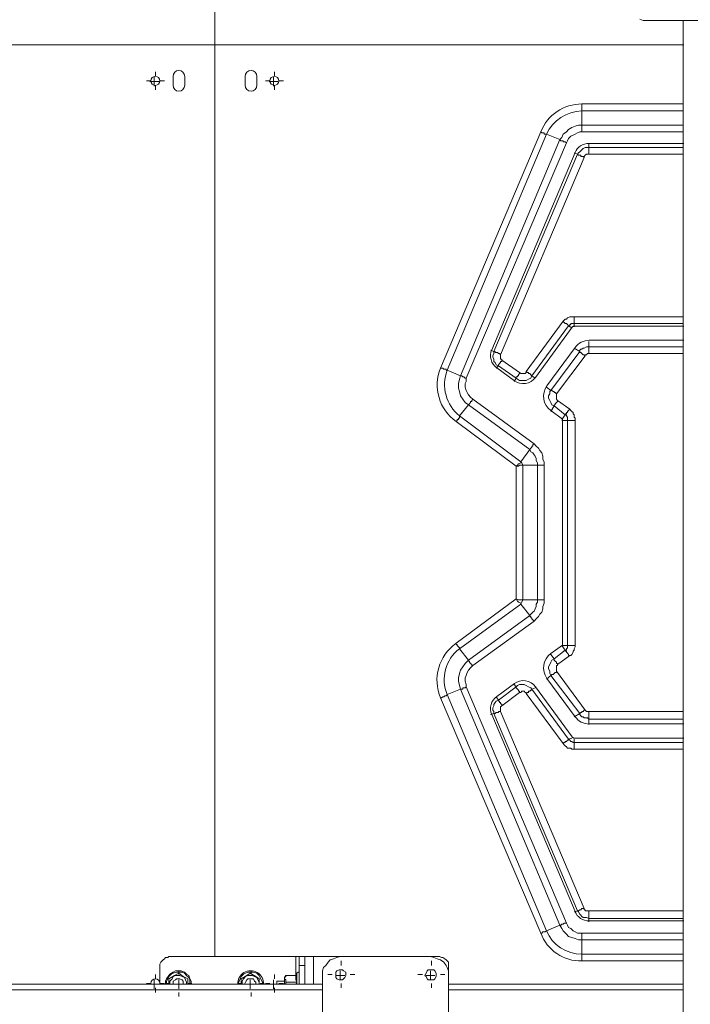
# Model space of a CAD drawing. Units: millimetres. Extents: x 644.6 to 665.8, y 550.8 to 564.6.
# Drawn here: x 656.1 to 656.9, y 556.6 to 557.9 of the extents above; entities that cross this region are included whole.
import ezdxf

# ---------------------------------------------------------------- set-up
doc = ezdxf.new("R2010")
doc.units = ezdxf.units.MM
doc.layers.add('PDF _Геометрия', color=7, linetype='Continuous')

msp = doc.modelspace()

# ---------------------------------------------------------------- linework, layer by layer
at = {"layer": 'PDF _Геометрия', "lineweight": 20}
for points in [[(655.2368, 557.8273), (656.3167, 557.8273), (656.3167, 558.9634)], [(656.3167, 558.9634), (656.3167, 557.8273)], [(655.2368, 556.6574), (655.2368, 557.8273), (656.3167, 557.8273)], [(656.9016, 557.8273), (656.3167, 557.8273), (656.3167, 556.6912)], [(656.9016, 557.8273), (656.3167, 557.8273)], [(656.3167, 556.6912), (656.3167, 557.8273)], [(656.2424, 557.7879), (656.2424, 557.7935)], [(656.3909, 557.7879), (656.3909, 557.7935)], [(656.2368, 557.7823), (656.2312, 557.7823)], [(656.2355, 557.7813), (656.2411, 557.7813), (656.2411, 557.7868)], [(656.248, 557.7813), (656.2411, 557.7813), (656.2411, 557.7757)], [(656.2481, 557.7823), (656.2537, 557.7823)], [(656.3853, 557.7823), (656.3797, 557.7823)], [(656.3842, 557.7813), (656.3897, 557.7813), (656.3897, 557.7868)], [(656.3953, 557.7813), (656.3897, 557.7813), (656.3897, 557.7757)], [(656.3965, 557.7823), (656.4022, 557.7823)], [(656.2424, 557.7767), (656.2424, 557.771)], [(656.3909, 557.7767), (656.3909, 557.771)], [(656.755, 557.7049), (656.7536, 557.7063), (656.7522, 557.7063), (656.7508, 557.7063), (656.7508, 557.7076), (656.7494, 557.7076), (656.748, 557.7076), (656.7467, 557.709), (656.7494, 557.7118), (656.7508, 557.716), (656.755, 557.7188), (656.7578, 557.7215), (656.7619, 557.7243), (656.7661, 557.7257), (656.7703, 557.7271), (656.7744, 557.7271), (656.7744, 557.7451), (656.9008, 557.7451)], [(656.9008, 557.7188), (656.7744, 557.7188), (656.7717, 557.7188), (656.7689, 557.7174), (656.7661, 557.716), (656.7633, 557.7146), (656.7605, 557.7132), (656.7578, 557.7104), (656.7564, 557.7076), (656.755, 557.7049), (656.63, 557.4118), (656.63, 557.4076), (656.6286, 557.4049), (656.6286, 557.4007), (656.63, 557.3965), (656.6314, 557.3938), (656.6328, 557.391), (656.6355, 557.3882), (656.6383, 557.3854), (656.7147, 557.3299), (656.7175, 557.3271), (656.7203, 557.3243), (656.7217, 557.3215), (656.7244, 557.3188), (656.7258, 557.3146), (656.7258, 557.3104), (656.7272, 557.3076), (656.7272, 557.3035), (656.7272, 557.1354), (656.7272, 557.1313), (656.7258, 557.1271), (656.7258, 557.1243), (656.7244, 557.1201), (656.7217, 557.1174), (656.7203, 557.1146), (656.7175, 557.1118), (656.7147, 557.109), (656.6383, 557.0535), (656.6355, 557.0507), (656.6328, 557.0479), (656.6314, 557.0451), (656.63, 557.041), (656.6286, 557.0382), (656.6286, 557.034), (656.63, 557.0299), (656.63, 557.0271), (656.755, 556.7326), (656.7564, 556.7299), (656.7578, 556.7271), (656.7605, 556.7257), (656.7633, 556.7229), (656.7661, 556.7215), (656.7689, 556.7201), (656.7717, 556.7201), (656.7744, 556.7201), (656.9008, 556.7201)], [(656.7744, 557.7188), (656.7744, 557.7201), (656.7744, 557.7215), (656.7744, 557.7229), (656.7744, 557.7243), (656.7744, 557.7257), (656.7744, 557.7271), (656.9008, 557.7271)], [(656.7831, 557.7044), (656.7803, 557.7042), (656.7776, 557.7035), (656.7751, 557.7026), (656.7727, 557.7012), (656.7705, 557.6995), (656.7686, 557.6976), (656.767, 557.6953), (656.7658, 557.6929)], [(656.7772, 557.6868), (656.7758, 557.6882), (656.7744, 557.6882), (656.773, 557.6882), (656.773, 557.6896), (656.7717, 557.6896), (656.7703, 557.6896), (656.7689, 557.691), (656.7703, 557.6924), (656.7717, 557.6938), (656.773, 557.6951), (656.7744, 557.6965), (656.7758, 557.6979), (656.7786, 557.6993), (656.78, 557.6993), (656.7828, 557.6993), (656.7828, 557.7035)], [(656.9016, 557.7044), (656.7831, 557.7044)], [(656.6605, 557.4465), (656.6647, 557.4451), (656.7689, 557.691), (656.7647, 557.6924)], [(656.7658, 557.6929), (656.6619, 557.4471)], [(656.9008, 557.691), (656.7828, 557.691), (656.7814, 557.691), (656.78, 557.691), (656.7786, 557.6896), (656.7772, 557.6882), (656.7772, 557.6868), (656.673, 557.441), (656.673, 557.4396), (656.673, 557.4382), (656.673, 557.4368), (656.673, 557.4354), (656.6744, 557.4354), (656.6744, 557.434), (656.6967, 557.4188), (656.698, 557.4174), (656.6994, 557.4174), (656.7008, 557.4174), (656.7022, 557.4174), (656.7036, 557.4174), (656.705, 557.4188), (656.705, 557.4201), (656.7508, 557.4826), (656.7522, 557.484), (656.7536, 557.4854), (656.755, 557.4854), (656.7564, 557.4868), (656.7592, 557.4882), (656.7605, 557.4882), (656.7619, 557.4882), (656.7647, 557.4882), (656.9008, 557.4882)], [(656.7828, 557.691), (656.7828, 557.6924), (656.7828, 557.6938), (656.7828, 557.6951), (656.7828, 557.6965), (656.7828, 557.6979), (656.7828, 557.6993), (656.9008, 557.6993)], [(656.7647, 557.4757), (656.7647, 557.4799), (656.7633, 557.4799), (656.7619, 557.4799), (656.7605, 557.4799), (656.7605, 557.4785), (656.7592, 557.4785), (656.7592, 557.4771), (656.7578, 557.4771), (656.7564, 557.4785), (656.755, 557.4799), (656.7536, 557.4799), (656.7522, 557.4813), (656.7508, 557.4826)], [(656.9008, 557.4799), (656.7647, 557.4799), (656.7647, 557.4813), (656.7647, 557.4826), (656.7647, 557.484), (656.7647, 557.4854), (656.7647, 557.4868), (656.7647, 557.4882)], [(656.7619, 557.4743), (656.7578, 557.4771), (656.7119, 557.4146), (656.7105, 557.416), (656.7092, 557.4174), (656.7078, 557.4174), (656.7078, 557.4188), (656.7064, 557.4188), (656.705, 557.4201)], [(656.7164, 557.4126), (656.762, 557.4751)], [(656.762, 557.4751), (656.7623, 557.4755), (656.7626, 557.4758), (656.763, 557.476), (656.7633, 557.4762), (656.7637, 557.4764), (656.7642, 557.4766), (656.7646, 557.4766), (656.765, 557.4766)], [(656.765, 557.4767), (656.9016, 557.4767)], [(656.7836, 557.459), (656.781, 557.4588), (656.7785, 557.4584), (656.776, 557.4576), (656.7736, 557.4566), (656.7714, 557.4553), (656.7693, 557.4537), (656.7675, 557.4519), (656.7658, 557.4499)], [(656.9016, 557.459), (656.7836, 557.459)], [(656.6619, 557.4471), (656.6609, 557.4441), (656.6605, 557.441), (656.6605, 557.4379), (656.6611, 557.4348), (656.6622, 557.4318), (656.6637, 557.4291), (656.6657, 557.4267), (656.6681, 557.4246)], [(656.73, 557.4007), (656.7355, 557.3965), (656.7717, 557.4451), (656.7647, 557.4493)], [(656.7658, 557.4499), (656.7308, 557.4021)], [(656.7786, 557.4396), (656.7772, 557.441), (656.7758, 557.441), (656.7744, 557.4424), (656.773, 557.4438), (656.7717, 557.4438), (656.7717, 557.4451), (656.7717, 557.4465), (656.773, 557.4479), (656.7744, 557.4479), (656.7758, 557.4493), (656.7772, 557.4493), (656.78, 557.4507), (656.7814, 557.4507), (656.7828, 557.4507), (656.7828, 557.4493), (656.7828, 557.4479), (656.7828, 557.4465), (656.7828, 557.4451), (656.7828, 557.4438), (656.7828, 557.4424)], [(656.7828, 557.4576), (656.7828, 557.4507), (656.9008, 557.4507)], [(656.6675, 557.4243), (656.6703, 557.4271), (656.6675, 557.4285), (656.6661, 557.4313), (656.6647, 557.4326), (656.6647, 557.4354), (656.6633, 557.4382), (656.6633, 557.4396), (656.6647, 557.4424), (656.6647, 557.4451), (656.6661, 557.4451), (656.6661, 557.4438), (656.6675, 557.4438), (656.6689, 557.4438), (656.6703, 557.4424), (656.6717, 557.4424), (656.673, 557.441)], [(656.6967, 557.4188), (656.6967, 557.4174), (656.6953, 557.416), (656.6953, 557.4146), (656.6939, 557.4146), (656.6939, 557.4132), (656.6925, 557.4132), (656.6925, 557.4118), (656.6703, 557.4271), (656.6703, 557.4285), (656.6717, 557.4299), (656.673, 557.4313), (656.673, 557.4326), (656.6744, 557.4326), (656.6744, 557.434)], [(656.9008, 557.4424), (656.7828, 557.4424), (656.7814, 557.4424), (656.78, 557.441), (656.7786, 557.441), (656.7786, 557.4396), (656.7425, 557.3924), (656.7425, 557.391), (656.7425, 557.3896), (656.7425, 557.3882), (656.7425, 557.3868), (656.7425, 557.3854), (656.7439, 557.384), (656.7592, 557.3729), (656.7605, 557.3715), (656.7619, 557.3701), (656.7633, 557.3688), (656.7633, 557.3674), (656.7647, 557.366), (656.7647, 557.3632), (656.7661, 557.3618), (656.7661, 557.359), (656.7661, 557.0785), (656.7661, 557.0771), (656.7647, 557.0743), (656.7647, 557.0729), (656.7633, 557.0715), (656.7633, 557.0701), (656.7619, 557.0674), (656.7605, 557.066), (656.7592, 557.066), (656.7439, 557.0549), (656.7439, 557.0535), (656.7425, 557.0535), (656.7425, 557.0521), (656.7425, 557.0507), (656.7425, 557.0493), (656.7425, 557.0479), (656.7425, 557.0465), (656.7786, 556.9979), (656.78, 556.9965), (656.7814, 556.9965), (656.7828, 556.9965), (656.9008, 556.9965)], [(656.6681, 557.4246), (656.6901, 557.4086)], [(656.7161, 557.4118), (656.7119, 557.4146), (656.7105, 557.4118), (656.7078, 557.4104), (656.705, 557.409), (656.7022, 557.409), (656.6994, 557.409), (656.6967, 557.409), (656.6939, 557.4104), (656.6925, 557.4118), (656.6897, 557.4076)], [(656.6901, 557.4086), (656.6933, 557.4067), (656.6967, 557.4055), (656.7004, 557.405), (656.7041, 557.4052), (656.7076, 557.4061), (656.711, 557.4077), (656.7139, 557.4099), (656.7164, 557.4126)], [(656.7308, 557.4021), (656.7286, 557.3984), (656.7272, 557.3943), (656.7266, 557.39), (656.7269, 557.3857), (656.7279, 557.3815), (656.7298, 557.3776), (656.7324, 557.3742), (656.7356, 557.3713)], [(656.7439, 557.384), (656.7439, 557.3826), (656.7425, 557.3813), (656.7411, 557.3799), (656.7411, 557.3785), (656.7397, 557.3785), (656.7397, 557.3771), (656.7369, 557.3785), (656.7355, 557.3813), (656.7342, 557.384), (656.7328, 557.3868), (656.7328, 557.3896), (656.7342, 557.3924), (656.7342, 557.3951), (656.7355, 557.3965), (656.7369, 557.3965), (656.7383, 557.3951), (656.7397, 557.3951), (656.7397, 557.3938), (656.7411, 557.3938), (656.7425, 557.3924)], [(656.7147, 557.3299), (656.7133, 557.3285), (656.7133, 557.3271), (656.7119, 557.3271), (656.7119, 557.3257), (656.7105, 557.3243), (656.7092, 557.3229), (656.6328, 557.3785), (656.6342, 557.3799), (656.6355, 557.3813), (656.6355, 557.3826), (656.6369, 557.3826), (656.6369, 557.384), (656.6383, 557.3854)], [(656.7592, 557.3729), (656.7578, 557.3715), (656.7564, 557.3701), (656.7564, 557.3688), (656.755, 557.3688), (656.755, 557.3674), (656.7536, 557.3674), (656.7536, 557.366), (656.7397, 557.3771), (656.7355, 557.3701)], [(656.7356, 557.3713), (656.75, 557.3608)], [(656.7661, 557.359), (656.7647, 557.359), (656.7633, 557.359), (656.7619, 557.359), (656.7605, 557.359), (656.7592, 557.359), (656.7578, 557.359), (656.7564, 557.359), (656.7564, 557.3604), (656.7564, 557.3618), (656.7564, 557.3632), (656.755, 557.3646), (656.755, 557.366), (656.7536, 557.366), (656.7494, 557.3604)], [(656.75, 557.3608), (656.7501, 557.3607), (656.7501, 557.3607), (656.7502, 557.3607), (656.7502, 557.3606), (656.7502, 557.3606), (656.7502, 557.3605), (656.7502, 557.3604), (656.7502, 557.3604)], [(656.7502, 557.3604), (656.7502, 557.0793), (656.7502, 557.0793), (656.7502, 557.0792), (656.7502, 557.0792), (656.7502, 557.0791), (656.7502, 557.0791), (656.7501, 557.079), (656.7501, 557.079), (656.75, 557.079)], [(656.7661, 557.0785), (656.7647, 557.0785), (656.7633, 557.0785), (656.7619, 557.0785), (656.7605, 557.0785), (656.7592, 557.0785), (656.7578, 557.0785), (656.7564, 557.0785), (656.7564, 557.359), (656.7494, 557.359)], [(656.6383, 557.0535), (656.6369, 557.0535), (656.6369, 557.0549), (656.6355, 557.0563), (656.6342, 557.0576), (656.6342, 557.059), (656.6328, 557.059), (656.6328, 557.0604), (656.7092, 557.116), (656.7092, 557.1146), (656.7105, 557.1146), (656.7105, 557.1132), (656.7119, 557.1132), (656.7119, 557.1118), (656.7133, 557.1104), (656.7147, 557.109)], [(656.7592, 557.066), (656.7578, 557.066), (656.7578, 557.0674), (656.7564, 557.0688), (656.755, 557.0701), (656.755, 557.0715), (656.7536, 557.0715), (656.7536, 557.0729), (656.755, 557.0729), (656.755, 557.0743), (656.7564, 557.0757), (656.7564, 557.0771), (656.7564, 557.0785), (656.7494, 557.0785), (656.7536, 557.0729), (656.7397, 557.0618), (656.7355, 557.0674)], [(656.75, 557.0789), (656.7356, 557.0684)], [(656.7356, 557.0684), (656.7324, 557.0655), (656.7298, 557.0621), (656.7279, 557.0582), (656.7268, 557.054), (656.7266, 557.0497), (656.7272, 557.0454), (656.7286, 557.0414), (656.7308, 557.0376)], [(656.7425, 557.0465), (656.7425, 557.0451), (656.7411, 557.0451), (656.7397, 557.0438), (656.7383, 557.0424), (656.7369, 557.0424), (656.7355, 557.041), (656.7342, 557.0438), (656.7342, 557.0465), (656.7328, 557.0493), (656.7328, 557.0521), (656.7342, 557.0549), (656.7355, 557.0576), (656.7369, 557.0604), (656.7397, 557.0618), (656.7397, 557.0604), (656.7411, 557.059), (656.7425, 557.0576), (656.7425, 557.0563), (656.7439, 557.0563), (656.7439, 557.0549)], [(656.7786, 556.9979), (656.7772, 556.9979), (656.7758, 556.9965), (656.7744, 556.9965), (656.7744, 556.9951), (656.773, 556.9951), (656.7717, 556.9938), (656.7355, 557.041), (656.73, 557.0368)], [(656.6901, 557.0312), (656.6681, 557.0151)], [(656.6897, 557.0299), (656.6925, 557.0271), (656.6939, 557.0285), (656.6967, 557.0299), (656.6994, 557.0299), (656.7022, 557.0299), (656.705, 557.0285), (656.7078, 557.0271), (656.7105, 557.0257), (656.7119, 557.0243), (656.7119, 557.0229), (656.7105, 557.0229), (656.7092, 557.0215), (656.7078, 557.0215), (656.7078, 557.0201), (656.7064, 557.0201), (656.705, 557.0188)], [(656.7164, 557.0271), (656.7139, 557.0298), (656.711, 557.032), (656.7076, 557.0336), (656.7041, 557.0346), (656.7004, 557.0348), (656.6967, 557.0343), (656.6933, 557.033), (656.6901, 557.0312)], [(656.7308, 557.0376), (656.7658, 556.9898)], [(656.6744, 557.0035), (656.6744, 557.0049), (656.673, 557.0063), (656.673, 557.0076), (656.6717, 557.0076), (656.6717, 557.009), (656.6703, 557.009), (656.6703, 557.0104), (656.6925, 557.0271), (656.6925, 557.0257), (656.6939, 557.0243), (656.6953, 557.0229), (656.6953, 557.0215), (656.6967, 557.0215), (656.6967, 557.0201)], [(656.9008, 556.9493), (656.7647, 556.9493), (656.7619, 556.9493), (656.7605, 556.9507), (656.7592, 556.9507), (656.7564, 556.9507), (656.755, 556.9521), (656.7536, 556.9535), (656.7522, 556.9549), (656.7508, 556.9563), (656.705, 557.0188), (656.705, 557.0201), (656.7036, 557.0201), (656.7022, 557.0215), (656.7008, 557.0215), (656.6994, 557.0215), (656.698, 557.0201), (656.6967, 557.0201), (656.6744, 557.0035), (656.673, 557.0021), (656.673, 557.0007), (656.673, 556.9993), (656.673, 556.9979), (656.673, 556.9965), (656.7772, 556.7507), (656.7772, 556.7493), (656.7786, 556.7493), (656.7786, 556.7479), (656.78, 556.7479), (656.7814, 556.7479), (656.7828, 556.7479), (656.9008, 556.7479)], [(656.7161, 557.0257), (656.7119, 557.0243), (656.7578, 556.9618), (656.7578, 556.9604), (656.7564, 556.9604), (656.755, 556.959), (656.7536, 556.959), (656.7536, 556.9576), (656.7522, 556.9576), (656.7508, 556.9563)], [(656.762, 556.9646), (656.7164, 557.0271)], [(656.6681, 557.0151), (656.6657, 557.013), (656.6637, 557.0106), (656.6622, 557.0079), (656.6611, 557.0049), (656.6605, 557.0018), (656.6605, 556.9987), (656.6609, 556.9956), (656.6619, 556.9926)], [(656.6605, 556.9924), (656.6647, 556.9938), (656.6647, 556.9965), (656.6633, 556.9979), (656.6633, 557.0007), (656.6647, 557.0035), (656.6647, 557.0049), (656.6661, 557.0076), (656.6675, 557.009), (656.6703, 557.0104), (656.6675, 557.0146)], [(656.6619, 556.9926), (656.7658, 556.7469)], [(656.7772, 556.7507), (656.7758, 556.7507), (656.7744, 556.7507), (656.773, 556.7493), (656.7717, 556.7493), (656.7703, 556.7479), (656.7689, 556.7479), (656.6647, 556.9938), (656.6661, 556.9938), (656.6675, 556.9951), (656.6689, 556.9951), (656.6703, 556.9951), (656.6703, 556.9965), (656.6717, 556.9965), (656.673, 556.9965)], [(656.7828, 556.9799), (656.7828, 556.9868), (656.7814, 556.9882), (656.78, 556.9882), (656.7772, 556.9882), (656.7758, 556.9896), (656.7744, 556.9896), (656.773, 556.991), (656.7717, 556.9924), (656.7717, 556.9938), (656.7647, 556.9896)], [(656.9008, 556.9868), (656.7828, 556.9868), (656.7828, 556.9882), (656.7828, 556.9896), (656.7828, 556.991), (656.7828, 556.9924), (656.7828, 556.9938), (656.7828, 556.9951), (656.7828, 556.9965)], [(656.7658, 556.9898), (656.7675, 556.9878), (656.7693, 556.986), (656.7714, 556.9844), (656.7736, 556.9831), (656.776, 556.9821), (656.7785, 556.9814), (656.781, 556.9809), (656.7836, 556.9807)], [(656.7836, 556.9808), (656.9016, 556.9808)], [(656.7619, 556.9632), (656.7578, 556.9618), (656.7592, 556.9604), (656.7605, 556.959), (656.7619, 556.959), (656.7633, 556.9576), (656.7647, 556.9576), (656.7647, 556.9563), (656.7647, 556.9549), (656.7647, 556.9535), (656.7647, 556.9521), (656.7647, 556.9507), (656.7647, 556.9493)], [(656.765, 556.9631), (656.7646, 556.9631), (656.7642, 556.9632), (656.7637, 556.9633), (656.7634, 556.9635), (656.763, 556.9637), (656.7626, 556.9639), (656.7623, 556.9642), (656.762, 556.9646)], [(656.7647, 556.9618), (656.7647, 556.9576), (656.9008, 556.9576)], [(656.9016, 556.9631), (656.765, 556.9631)], [(656.7828, 556.7479), (656.7828, 556.7465), (656.7828, 556.7451), (656.7828, 556.7438), (656.7828, 556.7424), (656.7828, 556.741), (656.7828, 556.7396), (656.7828, 556.7382), (656.78, 556.7396), (656.7786, 556.7396), (656.7758, 556.7396), (656.7744, 556.741), (656.773, 556.7424), (656.7717, 556.7438), (656.7703, 556.7465), (656.7689, 556.7479), (656.7647, 556.7465)], [(656.7658, 556.7468), (656.767, 556.7444), (656.7686, 556.7422), (656.7705, 556.7402), (656.7727, 556.7385), (656.7751, 556.7372), (656.7776, 556.7362), (656.7803, 556.7356), (656.7831, 556.7354)], [(656.9008, 556.7382), (656.7828, 556.7382), (656.7828, 556.734)], [(656.7831, 556.7354), (656.9016, 556.7354)], [(656.9008, 556.7118), (656.7744, 556.7118), (656.7744, 556.7132), (656.7744, 556.7146), (656.7744, 556.716), (656.7744, 556.7174), (656.7744, 556.7188), (656.7744, 556.7201)], [(656.4175, 556.691), (656.4175, 556.6674)], [(656.4397, 556.691), (656.4397, 556.6563)], [(656.4742, 556.6799), (656.4742, 556.6856)], [(656.5866, 556.6799), (656.5866, 556.6856)], [(656.2717, 556.6687), (656.2717, 556.6737)], [(656.3617, 556.6687), (656.3617, 556.6737)], [(656.4286, 556.6799), (656.4217, 556.6799)], [(656.4675, 556.6674), (656.473, 556.6674), (656.473, 556.6729)], [(656.58, 556.6674), (656.5855, 556.6674), (656.5855, 556.6729)], [(656.2355, 556.6563), (656.2411, 556.6563), (656.2411, 556.6618)], [(656.2368, 556.6574), (656.2372, 556.6596), (656.2385, 556.6614), (656.2403, 556.6626), (656.2424, 556.6631), (656.2446, 556.6626), (656.2464, 556.6614), (656.2476, 556.6596), (656.2481, 556.6574), (656.2537, 556.6574)], [(656.2424, 556.6631), (656.2424, 556.6687)], [(656.2564, 556.6563), (656.2564, 556.6604), (656.2578, 556.6632), (656.2592, 556.666), (656.2619, 556.6688), (656.2647, 556.6701), (656.2689, 556.6715), (656.2717, 556.6715), (656.2758, 556.6715), (656.2786, 556.6701), (656.2814, 556.6674), (656.2842, 556.6646), (656.2855, 556.6618), (656.2855, 556.659), (656.2855, 556.6563)], [(656.2647, 556.6563), (656.2717, 556.6563), (656.2717, 556.6618)], [(656.3453, 556.6563), (656.3467, 556.6604), (656.348, 556.6632), (656.3494, 556.666), (656.3522, 556.6688), (656.355, 556.6701), (656.3578, 556.6715), (656.3619, 556.6715), (656.3647, 556.6715), (656.3689, 556.6701), (656.3717, 556.6674), (656.373, 556.6646), (656.3744, 556.6618), (656.3758, 556.659), (656.3758, 556.6563)], [(656.355, 556.6563), (656.3605, 556.6563), (656.3605, 556.6618)], [(656.3842, 556.6563), (656.3897, 556.6563), (656.3897, 556.6618)], [(656.3909, 556.6631), (656.3909, 556.6687)], [(656.4189, 556.6701), (656.4189, 556.6688), (656.4189, 556.6674), (656.4189, 556.666), (656.4189, 556.6618), (656.4189, 556.659), (656.4189, 556.6563)], [(656.4629, 556.6687), (656.4573, 556.6687)], [(656.4786, 556.6674), (656.473, 556.6674), (656.473, 556.6618)], [(656.4854, 556.6687), (656.491, 556.6687)], [(656.5754, 556.6687), (656.5698, 556.6687)], [(656.5911, 556.6674), (656.5855, 556.6674), (656.5855, 556.6618)], [(656.5979, 556.6687), (656.6035, 556.6687)], [(656.4508, 556.6493), (654.8314, 556.6493)], [(656.2368, 556.6574), (656.2312, 556.6574)], [(656.248, 556.6563), (656.2411, 556.6563), (656.2411, 556.6507)], [(656.2424, 556.6518), (656.2424, 556.6462)], [(656.2604, 556.6574), (656.2554, 556.6574)], [(656.2772, 556.6563), (656.2717, 556.6563), (656.2717, 556.6507)], [(656.2829, 556.6574), (656.288, 556.6574)], [(656.3504, 556.6574), (656.3454, 556.6574)], [(656.3661, 556.6563), (656.3605, 556.6563), (656.3605, 556.6507)], [(656.3729, 556.6574), (656.378, 556.6574)], [(656.3853, 556.6574), (656.3797, 556.6574)], [(656.3953, 556.6563), (656.3897, 556.6563), (656.3897, 556.6507)], [(656.3909, 556.6518), (656.3909, 556.6462)], [(656.3965, 556.6574), (656.4022, 556.6574)], [(656.4742, 556.6574), (656.4742, 556.6518)], [(656.5866, 556.6574), (656.5866, 556.6518)], [(656.9008, 556.6493), (656.6078, 556.6493)], [(656.2717, 556.6462), (656.2717, 556.6411)], [(656.3617, 556.6462), (656.3617, 556.6411)]]:
    msp.add_lwpolyline(points, dxfattribs=at)
at = {"layer": 'PDF _Геометрия', "lineweight": 18}
for points in [[(656.8467, 557.859), (656.8508, 557.8576), (656.855, 557.8576), (657.0453, 557.8576), (657.048, 557.8576), (657.0494, 557.8576), (657.0522, 557.8576), (657.0536, 557.8576), (657.055, 557.8576), (657.0564, 557.8576), (657.0578, 557.8576), (657.0619, 557.8576), (657.0619, 557.859)], [(656.9008, 557.8576), (656.9008, 556.1354)], [(656.248, 556.6563), (656.248, 556.6799), (656.248, 556.6813), (656.2494, 556.684), (656.2508, 556.6854), (656.2522, 556.6868), (656.2536, 556.6882), (656.255, 556.6896), (656.2578, 556.6896), (656.2592, 556.691), (656.4175, 556.691), (656.4189, 556.691), (656.4203, 556.691), (656.4217, 556.691)], [(656.4286, 556.691), (656.4217, 556.691), (656.4217, 556.6896), (656.4217, 556.6882), (656.4217, 556.6868), (656.4217, 556.6854), (656.4217, 556.684), (656.4217, 556.6813), (656.4217, 556.6799), (656.4217, 556.6563)], [(656.473, 556.691), (656.4397, 556.691), (656.4369, 556.691), (656.4355, 556.691), (656.4342, 556.691), (656.4314, 556.691), (656.43, 556.691), (656.4286, 556.691), (656.4286, 556.6563)], [(656.6078, 556.5549), (656.6078, 556.6674), (656.6078, 556.6729), (656.6064, 556.6771), (656.605, 556.6799), (656.6022, 556.684), (656.598, 556.6868), (656.5939, 556.6882), (656.5897, 556.6896), (656.5855, 556.691), (656.473, 556.691), (656.4689, 556.6896), (656.4647, 556.6882), (656.4605, 556.6868), (656.4578, 556.684), (656.455, 556.6799), (656.4522, 556.6771), (656.4508, 556.6729), (656.4508, 556.6674), (656.4508, 556.5549)], [(656.6078, 556.6674), (656.6078, 556.6799), (656.6078, 556.6813), (656.6078, 556.684), (656.6064, 556.6854), (656.605, 556.6868), (656.6036, 556.6882), (656.6008, 556.6896), (656.5994, 556.6896), (656.5967, 556.691), (656.5855, 556.691)], [(656.2869, 556.6563), (656.2869, 556.6604), (656.2855, 556.6632), (656.2842, 556.6674), (656.2814, 556.6688), (656.2786, 556.6715), (656.2744, 556.6729), (656.2717, 556.6729), (656.2675, 556.6729), (656.2647, 556.6715), (656.2605, 556.6688), (656.2592, 556.6674), (656.2564, 556.6632), (656.255, 556.6604), (656.255, 556.6563)], [(656.2592, 556.6576), (656.2592, 556.659), (656.2592, 556.6632), (656.2661, 556.6674), (656.2717, 556.6701), (656.2772, 556.666), (656.2828, 556.6632), (656.2828, 556.659), (656.2828, 556.6563)], [(656.2814, 556.6563), (656.2814, 556.659), (656.28, 556.6618), (656.2786, 556.6646), (656.2758, 556.666), (656.273, 556.6674), (656.2703, 556.6674), (656.2675, 556.6674), (656.2647, 556.666), (656.2633, 556.6632), (656.2605, 556.6604), (656.2605, 556.6576), (656.2605, 556.6563)], [(656.2647, 556.6563), (656.2647, 556.6576), (656.2647, 556.6604), (656.2675, 556.6618), (656.2689, 556.6632), (656.2717, 556.6632), (656.273, 556.6632), (656.2758, 556.6618), (656.2772, 556.6604), (656.2772, 556.6576), (656.2772, 556.6563)], [(656.3494, 556.6563), (656.3494, 556.659), (656.3494, 556.6632), (656.3564, 556.6674), (656.3605, 556.6701), (656.3675, 556.666), (656.3717, 556.6632), (656.3717, 556.659), (656.3717, 556.6563), (656.3717, 556.659), (656.3703, 556.6618), (656.3689, 556.6646), (656.3661, 556.666), (656.3633, 556.6674), (656.3605, 556.6674), (656.3578, 556.6674), (656.355, 556.666), (656.3522, 556.6632), (656.3508, 556.6604), (656.3508, 556.6576), (656.3508, 556.6563)], [(656.3536, 556.6563), (656.355, 556.659), (656.3564, 556.6618), (656.3578, 556.6632), (656.3605, 556.6632), (656.3619, 556.6632), (656.3647, 556.6632), (656.3661, 556.6604), (656.3675, 556.659), (656.3675, 556.6563)], [(656.4036, 556.6604), (656.3939, 556.6604), (656.3939, 556.659), (656.3939, 556.6576), (656.3939, 556.6563)], [(656.405, 556.6563), (656.405, 556.659), (656.405, 556.6604), (656.405, 556.6618), (656.4036, 556.6632), (656.4036, 556.6646), (656.405, 556.666), (656.405, 556.6674), (656.4036, 556.6646), (656.4036, 556.6632), (656.4036, 556.6618), (656.4036, 556.659), (656.4036, 556.6563)], [(656.4217, 556.6701), (656.4217, 556.6715), (656.4203, 556.6715), (656.4189, 556.6701), (656.4189, 556.6674), (656.405, 556.6674)], [(656.4175, 556.6563), (656.4189, 556.659), (656.4189, 556.6604), (656.4175, 556.6618), (656.4175, 556.6632), (656.4175, 556.6646), (656.4175, 556.666), (656.4189, 556.6674)], [(656.4508, 556.6563), (654.8314, 556.6563)], [(656.405, 556.659), (656.4189, 556.659)], [(656.9008, 556.6563), (656.6078, 556.6563)]]:
    msp.add_lwpolyline(points, dxfattribs=at)
at = {"layer": 'PDF _Геометрия', "lineweight": 20}
for points in [[(656.2644, 557.7879), (656.2644, 557.7767, 0.999073), (656.279, 557.7767), (656.279, 557.7879, 0.999073)], [(656.3544, 557.7879), (656.3544, 557.7767, 0.999073), (656.369, 557.7767), (656.369, 557.7879, 0.999073)]]:
    msp.add_lwpolyline(points, format="xyb", close=True, dxfattribs=at)
for points in [[(656.63, 557.4118), (656.6286, 557.4118), (656.6272, 557.4132), (656.6258, 557.4132), (656.6244, 557.4146), (656.623, 557.4146), (656.7467, 557.709), (656.73, 557.716), (656.6064, 557.4215), (656.605, 557.4215), (656.605, 557.4229), (656.6036, 557.4229), (656.6022, 557.4229), (656.6008, 557.4243), (656.5994, 557.4243), (656.598, 557.4243), (656.723, 557.7188), (656.7244, 557.7174), (656.7258, 557.7174), (656.7272, 557.7174), (656.7272, 557.716), (656.7286, 557.716), (656.73, 557.716, -0.272238), (656.7744, 557.7451), (656.7744, 557.7465), (656.7744, 557.7479), (656.7744, 557.7493), (656.7744, 557.7507), (656.7744, 557.7521), (656.7744, 557.7535), (656.9008, 557.7535)], [(656.7272, 557.3035), (656.7258, 557.3035), (656.7244, 557.3035), (656.723, 557.3035), (656.7217, 557.3035), (656.7203, 557.3035), (656.7189, 557.3035), (656.7189, 557.3063), (656.7175, 557.309), (656.7175, 557.3118), (656.7161, 557.3146), (656.7147, 557.316), (656.7133, 557.3188), (656.7105, 557.3201), (656.7092, 557.3229), (656.698, 557.3076), (656.6217, 557.3646), (656.6328, 557.3785), (656.6286, 557.3813), (656.6258, 557.3854), (656.623, 557.3896), (656.6217, 557.3951), (656.6203, 557.3993), (656.6203, 557.4049), (656.6217, 557.4104), (656.623, 557.4146), (656.6064, 557.4215, 0.323146), (656.6217, 557.3646), (656.6217, 557.3632), (656.6217, 557.3618), (656.6203, 557.3618), (656.6203, 557.3604), (656.6189, 557.3604), (656.6189, 557.359), (656.6175, 557.3576), (656.6925, 557.3021), (656.6939, 557.3035), (656.6953, 557.3049), (656.698, 557.3063), (656.698, 557.3076), (656.6994, 557.3063), (656.7008, 557.3035), (656.7189, 557.3035), (656.7189, 557.1354), (656.7203, 557.1354), (656.7217, 557.1354), (656.723, 557.1354), (656.7244, 557.1354), (656.7258, 557.1354), (656.7272, 557.1354)], [(656.755, 556.7326), (656.7536, 556.7326), (656.7522, 556.7326), (656.7508, 556.7313), (656.7494, 556.7313), (656.748, 556.7299), (656.7467, 556.7299), (656.623, 557.0243), (656.6064, 557.0174), (656.73, 556.7229), (656.7286, 556.7215), (656.7272, 556.7215), (656.7258, 556.7215), (656.7244, 556.7201), (656.723, 556.7201), (656.598, 557.0132), (656.5994, 557.0132), (656.6008, 557.0146), (656.6022, 557.0146), (656.6036, 557.016), (656.605, 557.016), (656.6064, 557.0174, -0.345863), (656.6217, 557.0743), (656.698, 557.1299), (656.698, 557.1313), (656.6953, 557.1326), (656.6939, 557.134), (656.6925, 557.1368), (656.6175, 557.0813), (656.6175, 557.0799), (656.6189, 557.0799), (656.6189, 557.0785), (656.6203, 557.0771), (656.6217, 557.0757), (656.6217, 557.0743), (656.6328, 557.0604), (656.6286, 557.0563), (656.6258, 557.0521), (656.623, 557.0479), (656.6217, 557.0438), (656.6203, 557.0382), (656.6203, 557.034), (656.6217, 557.0285), (656.623, 557.0243), (656.6244, 557.0243), (656.6258, 557.0243), (656.6258, 557.0257), (656.6272, 557.0257), (656.6286, 557.0257), (656.63, 557.0271)], [(656.9008, 556.6938), (656.7744, 556.6938), (656.7744, 556.7118), (656.7703, 556.7118), (656.7661, 556.7132), (656.7619, 556.7146), (656.7578, 556.716), (656.755, 556.7188), (656.7508, 556.7229), (656.7494, 556.7257), (656.7467, 556.7299), (656.73, 556.7229, 0.300089), (656.7744, 556.6938), (656.7744, 556.6924), (656.7744, 556.691), (656.7744, 556.6896), (656.7744, 556.6882), (656.7744, 556.6868), (656.7744, 556.6854), (656.9008, 556.6854)]]:
    msp.add_lwpolyline(points, format="xyb", dxfattribs=at)
for points in [[(656.7008, 557.1354), (656.6994, 557.1354), (656.6967, 557.1354), (656.6953, 557.1354), (656.6925, 557.1368), (656.6925, 557.3021), (656.6953, 557.3021), (656.6967, 557.3035), (656.6994, 557.3035), (656.7008, 557.3035)], [(656.7189, 557.1354), (656.7008, 557.1354), (656.6994, 557.1326), (656.698, 557.1299), (656.7092, 557.116), (656.7105, 557.1174), (656.7133, 557.1201), (656.7147, 557.1215), (656.7161, 557.1243), (656.7175, 557.1271), (656.7175, 557.1299), (656.7189, 557.1326)]]:
    msp.add_lwpolyline(points, close=True, dxfattribs=at)
at = {"layer": 'PDF _Геометрия', "lineweight": 18}
for points in [[(656.4675, 556.6674), (656.4675, 556.6688), (656.4675, 556.6715), (656.4689, 556.6729), (656.4717, 556.6743), (656.473, 556.6743), (656.4758, 556.6743), (656.4772, 556.6729), (656.48, 556.6715), (656.48, 556.6688), (656.48, 556.6674), (656.4786, 556.6646), (656.4772, 556.6632), (656.4758, 556.6618), (656.473, 556.6618), (656.4717, 556.6618), (656.4689, 556.6632), (656.4675, 556.6646)], [(656.5786, 556.6674), (656.58, 556.6701), (656.5814, 556.6729), (656.5828, 556.6743), (656.5842, 556.6743), (656.5869, 556.6743), (656.5897, 556.6743), (656.5911, 556.6729), (656.5925, 556.6701), (656.5925, 556.6674), (656.5925, 556.666), (656.5911, 556.6632), (656.5897, 556.6618), (656.5869, 556.6618), (656.5842, 556.6618), (656.5828, 556.6618), (656.5814, 556.6632), (656.58, 556.666)]]:
    msp.add_lwpolyline(points, close=True, dxfattribs=at)
at = {"layer": 'PDF _Геометрия', "lineweight": 20}
for centre in [(656.2424, 557.7823), (656.3909, 557.7823)]:
    msp.add_circle(centre, 0.00562, dxfattribs=at)
for centre, radius, start, end in [((656.7743, 557.6983), 0.0552, 89.8862, 158.2056), ((656.6497, 557.4032), 0.0558, 157.8065, 234.7139), ((656.65, 557.0352), 0.0564, 125.2098, 202.8994), ((656.773, 556.7387), 0.0533, 200.3548, 271.5533)]:
    msp.add_arc(centre, radius, start, end, dxfattribs=at)
at = {"layer": 'PDF _Геометрия', "lineweight": 18}
msp.add_arc((656.3612, 556.6573), 0.016, 356.2686, 183.7314, dxfattribs=at)

doc.saveas('drawing.dxf')
